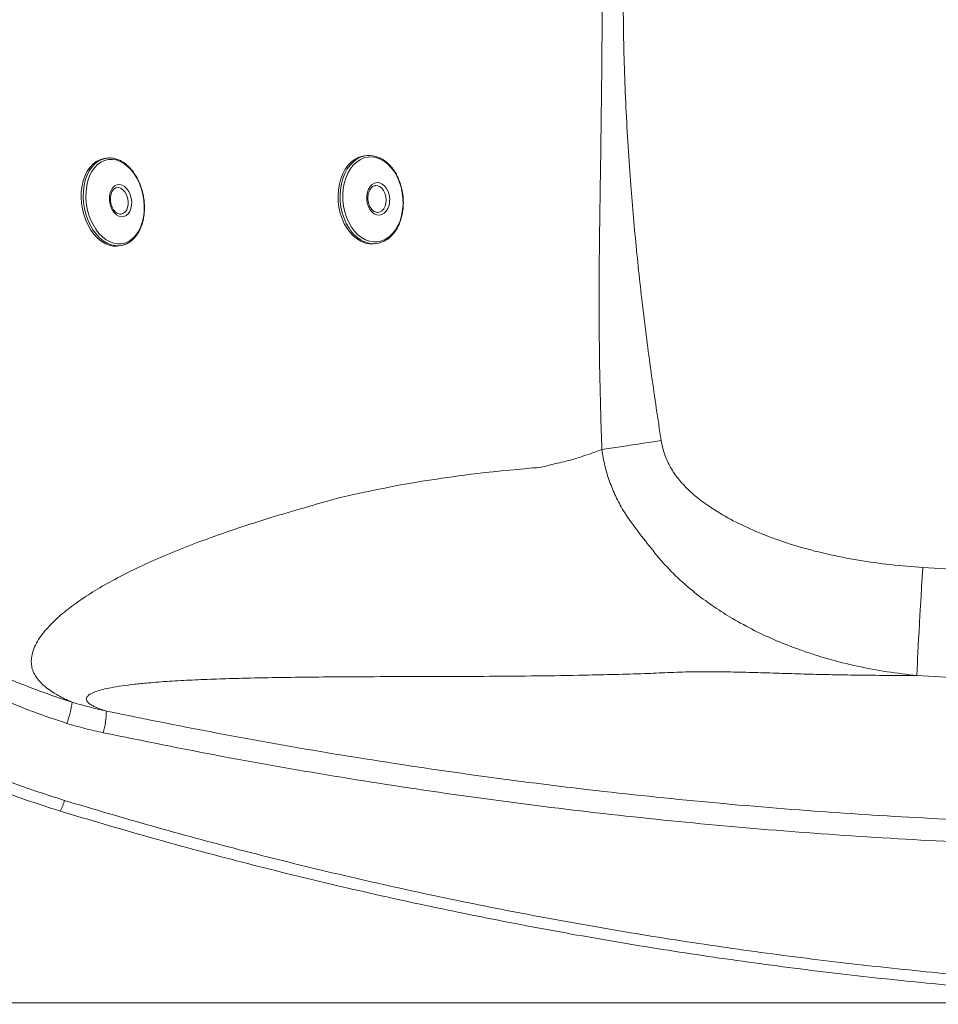
# Model space of a CAD drawing. Units: millimetres. Extents: x -353 to 1506, y 16 to 1102.
# Drawn here: x 58 to 468, y 16 to 455 of the extents above; entities that cross this region are included whole.
import ezdxf

# ---------------------------------------------------------------- set-up
doc = ezdxf.new("R2010")
doc.units = ezdxf.units.MM
doc.styles.add('SLDTEXTSTYLE0', font='TXT', dxfattribs={"width": 0.75})
doc.dimstyles.new('SLDDIMSTYLE0', dxfattribs={"dimtxt": 100, "dimasz": 3.302, "dimexe": 0, "dimexo": 0.0625, "dimgap": 25, "dimtad": 1, "dimrnd": 1e-09, "dimzin": 12, "dimdsep": 46, "dimtxsty": 'SLDTEXTSTYLE0', "dimsah": 1, "dimcen": 0.09, "dimadec": 0, "dimazin": 3, "dimtfac": 1, "dimtofl": 0, "dimtmove": 0, "dimatfit": 3, "dimfxl": 0, "dimfrac": 2, "dimtolj": 1, "dimtzin": 12, "dimarcsym": 0})

# ---------------------------------------------------------------- blocks, each defined once
blk = doc.blocks.new('_D')
at = {"color": 7, "linetype": 'Continuous', "lineweight": 0}
for p, q in [((706, 915.35), (-223.15, 915.35)), ((-222.15, 915.35), (-222.15, 16.64)), ((706, 16.64), (-223.15, 16.64))]:
    blk.add_line(p, q, dxfattribs=at)
for points in [[(-222.15, 915.35), (-229.65, 885.35), (-214.65, 885.35)], [(-222.15, 16.64), (-214.65, 46.64), (-229.65, 46.64)]]:
    blk.add_solid(points, dxfattribs=at)
at = {"color": 7, "linetype": 'Continuous', "lineweight": 0, "insert": (-351.06, 355.16), "char_height": 100, "attachment_point": 1, "rotation": 90, "style": 'SLDTEXTSTYLE0'}
blk.add_mtext('900', dxfattribs=at)

msp = doc.modelspace()

# ---------------------------------------------------------------- linework, layer by layer
at = {"color": 7, "linetype": 'Continuous', "lineweight": 15}
for p, q in [((96.219, 393.311), (95.543, 393.191)), ((212.695, 394.541), (211.929, 394.464)), ((101.065, 380.205), (100.962, 380.185)), ((216.554, 381.11), (216.454, 381.102)), ((102.198, 354.255), (103.106, 354.416)), ((103.871, 354.586), (103.106, 354.416)), ((215.891, 355.163), (216.676, 355.243))]:
    msp.add_line(p, q, dxfattribs=at)
at = {"color": 7, "linetype": 'Continuous', "lineweight": 15, "flags": 128}
for points in [[(95.311, 393.15), (93.609, 392.672), (91.99, 391.853), (90.491, 390.711), (89.14, 389.265), (87.96, 387.541), (86.973, 385.571), (86.196, 383.389)], [(112.461, 364.657), (113.003, 366.976), (113.309, 369.427), (113.374, 371.962), (113.196, 374.535), (112.78, 377.097), (112.132, 379.602), (111.265, 382.002), (110.195, 384.253), (108.942, 386.313), (107.53, 388.143), (105.983, 389.709), (104.332, 390.982), (102.607, 391.939), (100.84, 392.562), (99.065, 392.838), (97.313, 392.764), (95.619, 392.339), (94.013, 391.573), (92.525, 390.479), (91.183, 389.078), (90.012, 387.396), (89.034, 385.464), (88.267, 383.318), (87.726, 380.998), (87.419, 378.548), (87.355, 376.013), (87.532, 373.44), (87.948, 370.878), (88.596, 368.373), (89.463, 365.973), (90.533, 363.722), (91.786, 361.662), (93.199, 359.832), (94.745, 358.266), (96.396, 356.992), (98.121, 356.036), (99.888, 355.413), (101.663, 355.137), (103.415, 355.211), (105.109, 355.636), (106.716, 356.402), (108.204, 357.496), (109.545, 358.897), (110.716, 360.579), (111.694, 362.511), (112.461, 364.657)], [(211.815, 394.452), (210.907, 394.317), (209.111, 393.784), (207.399, 392.912), (205.801, 391.717), (204.346, 390.22), (203.06, 388.448), (201.966, 386.432), (201.083, 384.209), (200.427, 381.818), (200.01, 379.302), (199.838, 376.706), (199.917, 374.075), (200.243, 371.458), (200.811, 368.9), (201.611, 366.448), (202.628, 364.145), (203.845, 362.032)], [(224.96, 387.263), (223.585, 389.116), (222.058, 390.705), (220.406, 392.001), (218.66, 392.979), (216.852, 393.622), (215.017, 393.917), (213.188, 393.859), (211.4, 393.449), (209.686, 392.694), (208.077, 391.61), (206.605, 390.215), (205.295, 388.536), (204.173, 386.604), (203.26, 384.455), (202.572, 382.129), (202.122, 379.67), (201.919, 377.123), (201.967, 374.536), (202.264, 371.956), (202.805, 369.433), (203.58, 367.013), (204.575, 364.741), (205.771, 362.659), (207.145, 360.806), (208.673, 359.217), (210.325, 357.921), (212.071, 356.943), (213.879, 356.3), (215.714, 356.005), (217.542, 356.063), (219.331, 356.473), (221.045, 357.227), (222.653, 358.312), (224.126, 359.707), (225.435, 361.386), (226.557, 363.318), (227.471, 365.467), (228.159, 367.793), (228.608, 370.252), (228.811, 372.799), (228.764, 375.386), (228.467, 377.965), (227.925, 380.489), (227.15, 382.909), (226.155, 385.181), (224.96, 387.263)], [(86.196, 383.389), (85.644, 381.033), (85.325, 378.547), (85.245, 375.975), (85.407, 373.362), (85.808, 370.755), (86.439, 368.201), (87.29, 365.744), (88.345, 363.43), (89.586, 361.299), (90.991, 359.39), (92.535, 357.736), (94.189, 356.367), (95.925, 355.307), (97.711, 354.575), (99.516, 354.185), (101.307, 354.143), (102.198, 354.255)], [(221.407, 379.905), (222.118, 378.558), (222.609, 377.042), (222.857, 375.435), (222.847, 373.815), (222.581, 372.265), (222.073, 370.862), (221.347, 369.677), (220.44, 368.768), (219.398, 368.183), (218.272, 367.949), (217.12, 368.079), (215.999, 368.566), (214.964, 369.386), (214.069, 370.497), (213.359, 371.844), (212.867, 373.36), (212.62, 374.968), (212.629, 376.588), (212.895, 378.138), (213.404, 379.541), (214.13, 380.726), (215.036, 381.634), (216.079, 382.22), (217.204, 382.454), (218.357, 382.324), (219.478, 381.837), (220.512, 381.017), (221.407, 379.905)], [(107.438, 370.853), (106.913, 369.547), (106.183, 368.486), (105.283, 367.722), (104.26, 367.295), (103.164, 367.224), (102.051, 367.515), (100.975, 368.151), (99.992, 369.102), (99.15, 370.32), (98.492, 371.744), (98.051, 373.301), (97.848, 374.915), (97.894, 376.504), (98.187, 377.989), (98.712, 379.294), (99.442, 380.356), (100.342, 381.12), (101.365, 381.547), (102.461, 381.618), (103.574, 381.327), (104.65, 380.691), (105.633, 379.74), (106.475, 378.522), (107.133, 377.098), (107.574, 375.541), (107.777, 373.927), (107.731, 372.338), (107.438, 370.853)], [(203.845, 362.032), (205.24, 360.146), (206.787, 358.523), (208.46, 357.19), (210.228, 356.171), (212.06, 355.485), (213.923, 355.143), (215.784, 355.152), (215.796, 355.153)], [(343.937, 267.452), (340.435, 266.911), (336.954, 266.374), (333.512, 265.842), (330.127, 265.319), (326.816, 264.808), (323.596, 264.311), (320.482, 263.83), (317.49, 263.368)], [(460.652, 210.777), (460.382, 206.403), (460.119, 202.073), (459.863, 197.82), (459.617, 193.675), (459.383, 189.673), (459.163, 185.842), (458.958, 182.214), (458.77, 178.815), (458.6, 175.673), (458.45, 172.811), (458.321, 170.251), (458.214, 168.014), (458.13, 166.116), (458.068, 164.573), (458.031, 163.395), (458.018, 162.592)]]:
    msp.add_lwpolyline(points, dxfattribs=at)
at = {"color": 8, "linetype": 'Continuous', "lineweight": 15, "flags": 128}
for points in [[(87.105, 383.549), (87.882, 385.732), (88.869, 387.702), (90.048, 389.426), (91.4, 390.872), (92.898, 392.014), (94.518, 392.833), (96.107, 393.29)], [(204.725, 362.121), (203.508, 364.234), (202.491, 366.537), (201.691, 368.99), (201.123, 371.547), (200.797, 374.165), (200.719, 376.795), (200.89, 379.391), (201.307, 381.907), (201.963, 384.298), (202.847, 386.521), (203.941, 388.537), (205.227, 390.309), (206.682, 391.806), (207.689, 392.607)], [(103.106, 354.416), (102.216, 354.304), (100.425, 354.346), (98.62, 354.736), (96.833, 355.468), (95.097, 356.528), (93.443, 357.897), (91.9, 359.551), (90.495, 361.46), (89.254, 363.591), (88.198, 365.905), (87.347, 368.362), (86.716, 370.916), (86.316, 373.523), (86.154, 376.136), (86.233, 378.708), (86.552, 381.194), (87.105, 383.549)], [(105.926, 371.354), (106.183, 372.733), (106.184, 374.209), (105.93, 375.692), (105.435, 377.086), (104.731, 378.305), (103.863, 379.273), (102.885, 379.928), (101.858, 380.229), (101.065, 380.205)], [(217.593, 369.157), (218.463, 369.358), (219.415, 369.93), (220.219, 370.828), (220.824, 371.998), (221.193, 373.364), (221.302, 374.842), (221.144, 376.337), (220.73, 377.757), (220.085, 379.012)]]:
    msp.add_lwpolyline(points, dxfattribs=at)
at = {"color": 7, "linetype": 'Continuous', "lineweight": 15}
for centre, radius, start, end in [((213.729, 384.329), 10.247, 65.79534, 126.11744), ((215.648, 365.417), 10.211, 247.40301, 305.27959), ((42.129, 155.181), 39.295, 339.27444, 353.52687), ((52.788, 147.989), 43.723, 345.55958, 358.38085), ((60.848, 110.69), 17.35, 330.34021, 347.34135)]:
    msp.add_arc(centre, radius, start, end, dxfattribs=at)
at = {"color": 8, "linetype": 'Continuous', "lineweight": 15}
for centre, radius, start, end in [((216.56, 377.1), 4.01, 28.47821, 90.08525), ((102.198, 372.064), 3.796, 284.03977, 349.21625), ((218.02, 370.235), 15.575, 211.39937, 246.15848)]:
    msp.add_arc(centre, radius, start, end, dxfattribs=at)
at = {"color": 7, "linetype": 'Continuous', "lineweight": 15}
for points, knots in [([(317.49, 263.368), (317.141, 274.262), (316.444, 296.052), (316.205, 328.79), (316.39, 357.502), (316.933, 391.028), (317.485, 429.377), (317.742, 476.595), (317.336, 520.155), (316.612, 560.047), (316.293, 596.275), (316.379, 632.483), (317.116, 656.577), (317.485, 668.623)], [0, 0, 0, 0, 0.0808133, 0.1616392, 0.2424581, 0.2933377, 0.4097329, 0.5261361, 0.6425271, 0.7318961, 0.821283, 0.9106534, 1, 1, 1, 1]), ([(343.943, 664.538), (342.183, 652.83), (338.665, 629.415), (334.338, 594.13), (330.88, 558.723), (328.435, 523.418), (327.081, 488.272), (326.903, 453.264), (327.954, 418.222), (329.972, 385.171), (332.675, 354.172), (335.843, 325.208), (339.575, 296.293), (342.483, 277.066), (343.937, 267.452)], [0, 0, 0, 0, 0.089033, 0.1780632, 0.2673083, 0.356551, 0.4441661, 0.5317786, 0.6197717, 0.7077676, 0.780764, 0.8537612, 0.92688, 1, 1, 1, 1]), ([(75.924, 102.105), (69.036, 104.326), (55.259, 108.769), (35.246, 116.856), (15.807, 125.945), (-2.988, 136.088), (-21.223, 147.272), (-38.811, 159.453), (-55.671, 172.574), (-71.639, 186.514), (-86.691, 201.246), (-100.84, 216.712), (-114.145, 232.954), (-126.55, 249.898), (-137.995, 267.472), (-148.437, 285.629), (-157.841, 304.351), (-166.21, 323.598), (-173.528, 343.306), (-179.762, 363.386), (-184.883, 383.749), (-188.514, 402.547), (-190.971, 419.67), (-192.536, 435.068), (-193.513, 450.519), (-193.634, 460.836), (-193.694, 465.995)], [0, 0, 0, 0, 0.0448148, 0.0896292, 0.1335768, 0.177662, 0.2218171, 0.2659719, 0.3100563, 0.3540034, 0.3971046, 0.4403367, 0.4836348, 0.5269325, 0.5701632, 0.6132636, 0.6563706, 0.6996093, 0.7429148, 0.7862199, 0.8294577, 0.8725641, 0.9044231, 0.9362821, 0.968141, 1, 1, 1, 1]), ([(-188.208, 465.994), (-188.148, 460.908), (-188.03, 450.726), (-187.066, 435.483), (-185.522, 420.283), (-183.108, 403.464), (-179.574, 385.078), (-174.632, 365.252), (-168.566, 345.542), (-161.351, 326.021), (-152.985, 306.76), (-143.649, 288.169), (-133.393, 270.296), (-122.291, 253.171), (-110.167, 236.521), (-97.022, 220.424), (-82.877, 204.945), (-67.938, 190.322), (-52.253, 176.599), (-35.883, 163.801), (-18.67, 151.813), (-0.638, 140.714), (18.165, 130.553), (37.528, 121.496), (57.378, 113.467), (70.969, 109.084), (77.776, 106.888)], [0, 0, 0, 0, 0.0318342, 0.0637215, 0.0955558, 0.1274432, 0.1700534, 0.2126953, 0.2553055, 0.2991141, 0.3429572, 0.3867659, 0.4293709, 0.4720076, 0.5146128, 0.5584071, 0.6022356, 0.6460298, 0.6894514, 0.7329063, 0.7763279, 0.821002, 0.8657119, 0.9103859, 0.9551201, 1, 1, 1, 1]), ([(103.913, 354.622), (104.354, 354.75), (105.351, 355.039), (106.798, 355.848), (108.243, 356.966), (109.549, 358.363), (110.698, 360.006), (111.671, 361.876), (112.451, 363.94), (113.026, 366.164), (113.386, 368.511), (113.526, 370.944), (113.445, 373.422), (113.145, 375.907), (112.63, 378.359), (111.909, 380.741), (110.992, 383.014), (109.892, 385.143), (108.627, 387.093), (107.213, 388.833), (105.671, 390.334), (104.026, 391.568), (102.305, 392.512), (100.536, 393.154), (98.757, 393.46), (97.266, 393.498), (96.402, 393.313), (96.108, 393.25)], [0, 0, 0, 0, 0.0318948, 0.0720571, 0.112399, 0.1530347, 0.1939714, 0.2351416, 0.2764553, 0.3178373, 0.3592326, 0.4006184, 0.4419913, 0.4833561, 0.5247233, 0.5661032, 0.6075043, 0.6489396, 0.6904153, 0.7319325, 0.7734767, 0.8149925, 0.8564043, 0.8976036, 0.9384917, 0.9790276, 1, 1, 1, 1]), ([(221.758, 357.176), (221.833, 357.221), (222.448, 357.589), (223.49, 358.549), (224.85, 360.053), (226.038, 361.824), (227.047, 363.8), (227.857, 365.957), (228.455, 368.257), (228.833, 370.663), (228.984, 373.136), (228.908, 375.637), (228.604, 378.126), (228.079, 380.565), (227.339, 382.914), (226.396, 385.136), (225.262, 387.197), (223.955, 389.061), (222.495, 390.702), (220.901, 392.074), (219.448, 393.058), (218.506, 393.457), (218.161, 393.603)], [0, 0, 0, 0, 0.0072896, 0.0598696, 0.112768, 0.1659375, 0.2192931, 0.2727558, 0.3262638, 0.3797772, 0.433285, 0.4867892, 0.5402975, 0.5938202, 0.647367, 0.7009473, 0.754568, 0.8082268, 0.8618972, 0.9155258, 0.9690323, 1, 1, 1, 1]), ([(103.123, 368.41), (103.054, 368.391), (102.721, 368.298), (102.11, 368.416), (101.269, 368.785), (100.461, 369.439), (99.713, 370.36), (99.093, 371.486), (98.633, 372.759), (98.361, 374.115), (98.291, 375.48), (98.424, 376.779), (98.747, 377.939), (99.228, 378.901), (99.83, 379.609), (100.423, 380.039), (100.823, 380.124), (100.988, 380.159)], [0, 0, 0, 0, 0.0208338, 0.101265, 0.1695834, 0.2424495, 0.3137709, 0.3847701, 0.4558085, 0.5269575, 0.5980882, 0.6689544, 0.7393974, 0.8094394, 0.8794439, 0.9504603, 1, 1, 1, 1]), ([(217.6, 369.193), (217.475, 369.176), (217.057, 369.117), (216.354, 369.331), (215.502, 369.829), (214.724, 370.596), (214.046, 371.617), (213.527, 372.821), (213.196, 374.145), (213.072, 375.522), (213.161, 376.876), (213.453, 378.133), (213.927, 379.225), (214.544, 380.1), (215.262, 380.71), (215.932, 381.046), (216.37, 381.067), (216.54, 381.075)], [0, 0, 0, 0, 0.0339218, 0.1124626, 0.1800034, 0.2519451, 0.3226757, 0.3931002, 0.463485, 0.5338936, 0.6042197, 0.6742721, 0.7439809, 0.8135006, 0.8832475, 0.9544913, 1, 1, 1, 1]), ([(460.652, 210.777), (473.942, 209.955), (500.521, 208.311), (540.438, 206.742), (580.316, 205.835), (620.149, 205.706), (659.919, 206.307), (697.837, 207.48), (733.894, 209.124), (771.909, 211.441), (813.701, 214.714), (859.229, 219.217), (904.661, 224.657), (949.967, 231.131), (995.124, 238.673), (1040.114, 247.217), (1084.907, 256.748), (1129.499, 267.146), (1159.036, 274.825), (1173.801, 278.663)], [0, 0, 0, 0, 0.0555093, 0.1110227, 0.1665317, 0.2218018, 0.277077, 0.3323493, 0.3799512, 0.4275532, 0.4911261, 0.5547055, 0.6182774, 0.6818695, 0.7454897, 0.8091278, 0.8727705, 0.9364011, 1, 1, 1, 1]), ([(343.937, 267.452), (344.195, 266.106), (344.712, 263.414), (346.304, 258.885), (348.808, 254.002), (352.747, 248.684), (357.778, 243.707), (363.709, 239.081), (371.035, 234.326), (379.789, 229.606), (391.032, 224.758), (403.658, 220.405), (417.648, 216.704), (431.873, 213.928), (446.225, 211.918), (455.848, 211.157), (460.652, 210.777)], [0, 0, 0, 0, 0.0298367, 0.0596767, 0.1042913, 0.1489321, 0.2033342, 0.2580096, 0.3126282, 0.393523, 0.4744592, 0.5792472, 0.6843184, 0.7896344, 0.8949804, 1, 1, 1, 1]), ([(287.242, 255.237), (287.242, 255.237), (290.569, 255.237), (293.654, 256.53), (301.662, 258.111), (309.247, 260.435), (314.742, 262.39), (317.49, 263.368)], [0, 0, 0, 0, 0.0000029, 0.2470044, 0.493996, 0.7470074, 1, 1, 1, 1]), ([(458.018, 162.592), (453.566, 163.105), (444.653, 164.132), (431.419, 166.639), (418.351, 169.897), (406.324, 173.753), (395.345, 178.048), (385.399, 182.649), (376.132, 187.69), (367.56, 193.11), (359.707, 198.855), (351.941, 205.385), (344.599, 212.95), (337.72, 221.488), (331.763, 229.23), (326.944, 236.196), (323.579, 242.496), (320.813, 249.151), (318.685, 256.121), (317.888, 260.952), (317.49, 263.368)], [0, 0, 0, 0, 0.0735073, 0.1471415, 0.2207472, 0.294216, 0.3539003, 0.4136315, 0.4732966, 0.5260425, 0.578839, 0.6315606, 0.6905443, 0.749681, 0.8086908, 0.8464849, 0.8843724, 0.9221635, 0.9610827, 1, 1, 1, 1]), ([(204.242, 242.801), (204.242, 242.801), (204.242, 242.801), (226.62, 247.685), (244.275, 250.307), (262.303, 252.991), (287.242, 255.237), (287.242, 255.237), (287.242, 255.237)], [0, 0, 0, 0, 0.0000004, 0.2416064, 0.4832195, 0.7416074, 0.9999995, 1, 1, 1, 1]), ([(81.173, 150.751), (80.04, 151.248), (77.789, 152.237), (74.98, 153.708), (72.209, 155.357), (69.659, 157.178), (67.448, 159.151), (65.542, 161.331), (64.075, 163.7), (63.198, 166.233), (62.931, 168.709), (63.169, 171.467), (64.019, 174.515), (65.666, 177.839), (68.067, 181.36), (71.659, 185.51), (76.811, 190.284), (83.557, 195.439), (91.345, 200.521), (100.173, 205.561), (110.001, 210.533), (120.796, 215.421), (132.4, 220.17), (144.966, 224.853), (158.64, 229.51), (172.809, 234.015), (189.442, 238.776), (196.455, 240.855), (204.242, 242.801), (204.242, 242.801)], [0, 0, 0, 0, 0.0124786, 0.0248126, 0.0371509, 0.054703, 0.0722971, 0.0898751, 0.1142435, 0.1386614, 0.1631112, 0.187523, 0.2212727, 0.2550446, 0.2888042, 0.329152, 0.3827621, 0.4364345, 0.4901222, 0.543753, 0.5990361, 0.6543602, 0.7096925, 0.7649872, 0.8237222, 0.8824878, 0.9412582, 0.9999997, 1, 1, 1, 1]), ([(1185.713, 234.921), (1170.643, 230.991), (1140.498, 223.13), (1094.972, 212.546), (1049.242, 202.839), (1003.317, 194.097), (957.233, 186.294), (911.036, 179.437), (864.739, 173.524), (818.358, 168.56), (775.763, 164.879), (736.994, 162.23), (700.188, 160.282), (661.464, 158.881), (620.831, 158.143), (580.152, 158.131), (539.441, 158.862), (498.707, 160.267), (471.581, 161.817), (458.018, 162.592)], [0, 0, 0, 0, 0.0636095, 0.1272457, 0.1908964, 0.2545485, 0.3181869, 0.381798, 0.4453029, 0.5088146, 0.5723196, 0.6199279, 0.6675363, 0.7228655, 0.778199, 0.8335281, 0.8890172, 0.9445109, 1, 1, 1, 1]), ([(458.018, 162.592), (448.166, 162.636), (434.658, 162.695), (417.428, 163.011), (406.282, 163.315), (395.188, 163.651), (384.27, 163.973), (373.697, 164.219), (364.772, 164.345), (357.657, 164.296), (352.143, 164.134), (346.905, 163.914), (341.803, 163.673), (329.589, 163.21), (311.68, 162.769), (288.577, 162.393), (267.254, 162.23), (246.263, 162.162), (225.778, 162.13), (206.679, 162.059), (188.976, 161.92), (172.532, 161.714), (158.111, 161.422), (145.55, 161.057), (134.724, 160.624), (124.512, 160.061), (116.006, 159.416), (109.032, 158.725), (103.435, 158.018), (98.77, 157.24), (94.919, 156.419), (91.867, 155.56), (89.445, 154.541), (88.092, 153.521), (87.516, 152.578), (87.48, 151.771), (87.916, 150.961), (88.718, 150.181), (89.766, 149.452), (91.317, 148.639), (93.472, 147.727), (95.474, 147.082), (96.494, 146.754)], [0, 0, 0, 0, 0.0512528, 0.0702679, 0.0893498, 0.1084259, 0.1274343, 0.1463592, 0.1652692, 0.1774517, 0.1896583, 0.201924, 0.2142141, 0.2264667, 0.2878244, 0.3371611, 0.3865172, 0.435862, 0.4851806, 0.5344858, 0.5790866, 0.6236966, 0.6682935, 0.7021325, 0.7359894, 0.7698383, 0.8036663, 0.8267322, 0.8498033, 0.8728635, 0.8905596, 0.9082847, 0.9259793, 0.9436338, 0.9526941, 0.9617611, 0.9707994, 0.9765146, 0.9822238, 0.9880847, 0.9939262, 1, 1, 1, 1]), ([(52.665, 161.214), (57.352, 159.311), (66.737, 155.501), (76.358, 152.336), (81.173, 150.751)], [0, 0, 0, 0, 0.4994952, 1, 1, 1, 1]), ([(78.88, 141.275), (73.932, 142.914), (64.024, 146.195), (54.364, 150.146), (49.529, 152.124)], [0, 0, 0, 0, 0.4994812, 1, 1, 1, 1]), ([(81.173, 150.751), (83.697, 149.99), (88.752, 148.466), (93.911, 147.325), (96.494, 146.754)], [0, 0, 0, 0, 0.4992962, 1, 1, 1, 1]), ([(95.13, 137.086), (92.398, 137.677), (86.927, 138.862), (81.565, 140.47), (78.88, 141.275)], [0, 0, 0, 0, 0.499418, 1, 1, 1, 1]), ([(77.776, 106.888), (90.74, 103.029), (116.669, 95.31), (155.868, 84.769), (195.312, 74.95), (235.008, 65.935), (274.937, 57.723), (315.088, 50.318), (355.446, 43.727), (395.996, 37.955), (436.662, 33.015), (477.518, 28.901), (518.551, 25.626), (559.746, 23.198), (600.987, 21.623), (642.15, 20.905), (683.215, 21.034), (724.192, 22.005), (765.168, 23.819), (806.913, 26.529), (849.387, 30.195), (892.568, 34.871), (935.644, 40.487), (978.585, 47.038), (1021.545, 54.552), (1064.507, 63.046), (1107.455, 72.524), (1150.183, 82.967), (1192.688, 94.281), (1220.797, 102.611), (1234.849, 106.776)], [0, 0, 0, 0, 0.0346272, 0.0692583, 0.103886, 0.1386464, 0.1734106, 0.2081711, 0.2430769, 0.2779901, 0.3129032, 0.347809, 0.382957, 0.4181126, 0.4532682, 0.4884163, 0.523296, 0.5581758, 0.5931156, 0.6280555, 0.6650126, 0.7019831, 0.7389581, 0.7759287, 0.8128858, 0.8502993, 0.8877268, 0.9251588, 0.9625865, 1, 1, 1, 1]), ([(1236.299, 101.991), (1222.379, 97.866), (1194.534, 89.614), (1152.433, 78.392), (1110.112, 68.023), (1067.576, 58.596), (1024.679, 50.064), (981.428, 42.448), (937.839, 35.759), (894.11, 30.03), (850.274, 25.266), (807.346, 21.557), (765.35, 18.83), (724.281, 17.011), (683.164, 16.035), (642.03, 15.904), (600.917, 16.619), (559.843, 18.178), (518.815, 20.581), (477.758, 23.836), (436.689, 27.949), (395.622, 32.921), (354.672, 38.739), (314.062, 45.366), (273.804, 52.786), (233.912, 60.983), (194.151, 70.002), (154.543, 79.85), (115.081, 90.453), (88.976, 98.221), (75.924, 102.105)], [0, 0, 0, 0, 0.0369572, 0.0739281, 0.1109033, 0.1478738, 0.1848311, 0.2222444, 0.2596716, 0.2971034, 0.3345305, 0.3719437, 0.4068237, 0.4417037, 0.4766438, 0.5115838, 0.5464894, 0.5814026, 0.6163156, 0.6512213, 0.6863694, 0.7215251, 0.7566809, 0.7918291, 0.8264571, 0.8610889, 0.895717, 0.9304769, 0.9652404, 1, 1, 1, 1])]:
    msp.add_open_spline(points, degree=3, knots=knots, dxfattribs=at)
at = {"color": 8, "linetype": 'Continuous', "lineweight": 15}
for points, knots in [([(96.494, 146.754), (113.997, 143.19), (149.005, 136.062), (201.82, 126.87), (254.906, 118.768), (308.261, 111.877), (361.852, 106.178), (414.907, 101.747), (467.396, 98.536), (519.295, 96.496), (571.242, 95.584), (623.198, 95.803), (675.137, 97.155), (727.041, 99.642), (778.894, 103.261), (830.668, 108.008), (882.324, 113.886), (934.719, 120.996), (987.813, 129.467), (1035.76, 138.087), (1065.602, 144.365), (1077.61, 146.891)], [0, 0, 0, 0, 0.0543164, 0.1086398, 0.1629563, 0.2175268, 0.2721044, 0.3266749, 0.379223, 0.4317901, 0.4843636, 0.5369307, 0.5894787, 0.6420271, 0.6945947, 0.7471688, 0.7997364, 0.8522847, 0.9075267, 0.9627912, 1, 1, 1, 1]), ([(1077.557, 136.743), (1068.862, 134.894), (1043.152, 129.426), (1000.188, 121.555), (948.713, 113.061), (897.056, 105.754), (845.252, 99.561), (793.322, 94.503), (741.307, 90.578), (688.34, 87.741), (634.436, 86.067), (579.612, 85.622), (524.794, 86.432), (470.026, 88.496), (415.648, 91.796), (361.682, 96.305), (308.15, 101.995), (254.687, 108.893), (201.326, 117.03), (148.074, 126.298), (112.778, 133.49), (95.13, 137.086)], [0, 0, 0, 0, 0.0269209, 0.0796044, 0.1322684, 0.1849324, 0.2376157, 0.2903055, 0.3429888, 0.3956528, 0.4510256, 0.506421, 0.5618237, 0.6172191, 0.6725922, 0.72703, 0.7814751, 0.8359131, 0.8906064, 0.9453067, 1, 1, 1, 1])]:
    msp.add_open_spline(points, degree=3, knots=knots, dxfattribs=at)

# ---------------------------------------------------------------- dimensions: what is measured, and where the dimension line sits
at = {"color": 7, "linetype": 'Continuous', "lineweight": 0}
dim = msp.add_linear_dim(base=(-222.149, 16.638), p1=(707, 915.351), p2=(707, 16.638), angle=90, text='900', dimstyle='SLDDIMSTYLE0', dxfattribs=at)
dim.commit()
dim.dimension.update_dxf_attribs({"geometry": '_D', "text_midpoint": (-222.149, 465.994), "dimtype": 160})

doc.saveas('drawing.dxf')
